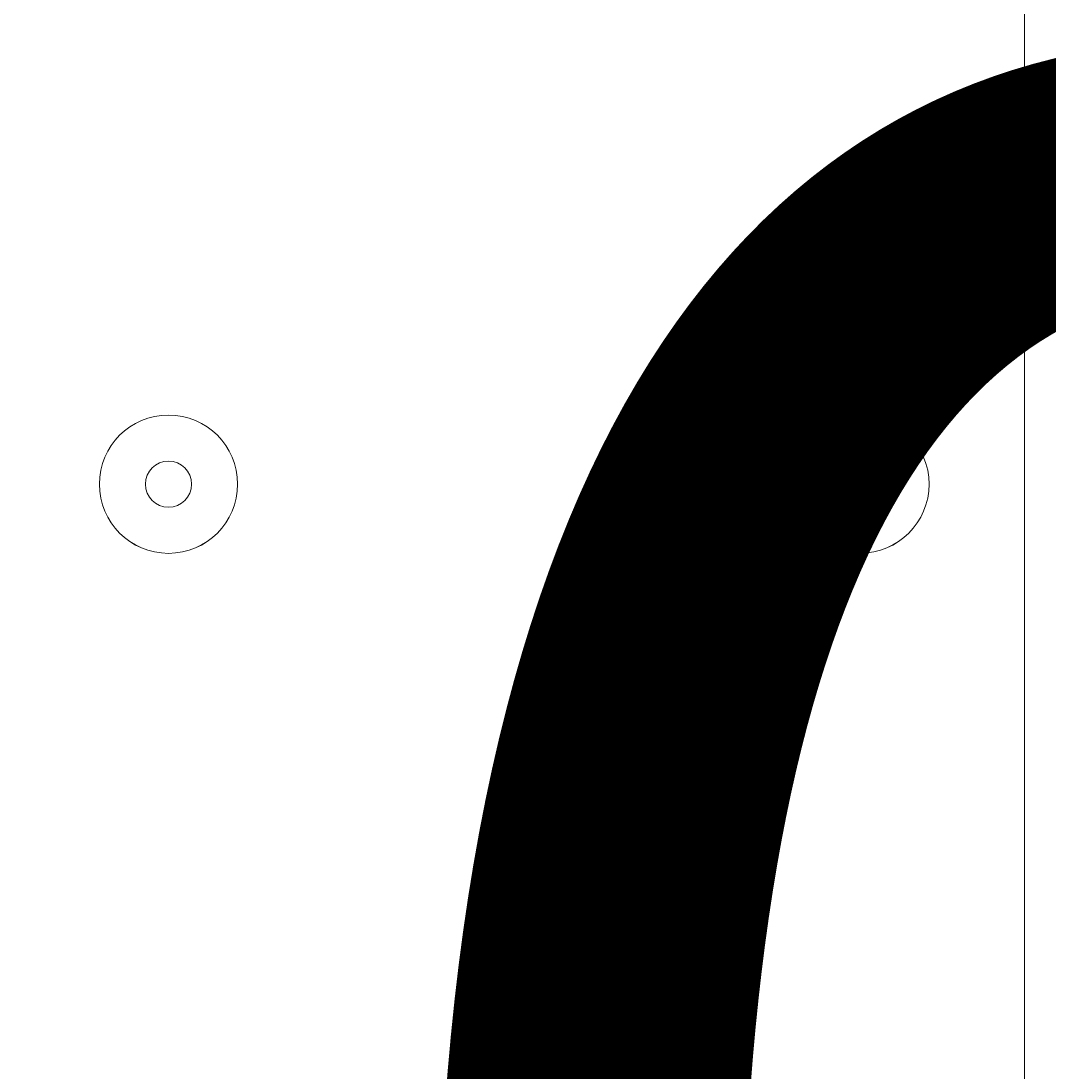
# Model space of a CAD drawing. Units: millimetres. Extents: x -4640 to 12212, y -11655 to 1632.
# Drawn here: x 1200 to 1271, y -9058 to -8986 of the extents above; entities that cross this region are included whole.
import ezdxf

# ---------------------------------------------------------------- set-up
doc = ezdxf.new("R2010")
doc.units = ezdxf.units.MM
doc.header["$MEASUREMENT"] = 0
doc.layers.add('Work Layer', color=7, linetype='Continuous', lineweight=0)

# ---------------------------------------------------------------- blocks, each defined once
blk = doc.blocks.new('Block_9')
at = {"layer": 'Work Layer', "color": 253, "lineweight": 9}
blk.add_line((1269.043, -7352.787), (1269.043, -10839.573), dxfattribs=at)

msp = doc.modelspace()

# ---------------------------------------------------------------- linework, layer by layer
at = {"layer": 'Work Layer', "color": 1, "lineweight": 9}
msp.add_open_spline([(10033.169, -4298.315), (10033.169, -4298.315), (9452.373, -4298.315), (9452.373, -4298.315), (9177.721, -3991.538), (8778.812, -3798.328), (8334.633, -3798.328), (8334.633, -3798.328), (7585.347, -3798.328), (7585.347, -3798.328), (7464.628, -3504.694), (7279.513, -3244.422), (7047.251, -3035.274), (7047.251, -3035.274), (9000.708, -3035.274), (9000.708, -3035.274), (9978.254, -3035.274), (10770.695, -2242.816), (10770.695, -1265.27), (10770.695, -1265.27), (10770.695, -920.812), (10770.695, -920.812), (10770.695, 56.733), (9978.254, 849.192), (9000.708, 849.192), (9000.708, 849.192), (2417.389, 849.192), (2417.389, 849.192), (2169.719, 849.192), (1934.027, 798.146), (1719.998, 706.287), (1504.094, 800.071), (1265.997, 852.361), (1015.597, 852.361), (1015.597, 852.361), (-1913.303, 852.361), (-1913.303, 852.361), (-2890.849, 852.361), (-3683.307, 59.903), (-3683.307, -917.643), (-3683.307, -917.643), (-3683.307, -1281.135), (-3683.307, -1281.135), (-3683.307, -2258.681), (-2890.849, -3051.139), (-1913.303, -3051.139), (-1913.303, -3051.139), (-716.959, -3051.139), (-716.959, -3051.139), (-716.959, -3051.139), (-716.959, -3298.135), (-716.959, -3298.135), (-716.959, -3298.135), (-1793.172, -3298.135), (-1793.172, -3298.135), (-2770.718, -3298.135), (-3563.176, -4090.593), (-3563.176, -5068.139), (-3563.176, -5068.139), (-3563.176, -5128.463), (-3563.176, -5128.463), (-3563.176, -6105.991), (-2770.718, -6898.466), (-1793.172, -6898.466), (-1793.172, -6898.466), (-716.959, -6898.466), (-716.959, -6898.466), (-716.959, -6898.466), (-716.959, -7169.468), (-716.959, -7169.468), (-732.602, -7169.066), (-748.214, -7168.493), (-763.933, -7168.493), (-764.277, -7168.493), (-764.501, -7168.493), (-764.828, -7168.493), (-866.429, -7168.493), (-966.487, -7177.007), (-1064.547, -7192.622), (-1162.528, -7177.009), (-1262.5, -7168.493), (-1363.999, -7168.493), (-1364.344, -7168.493), (-1364.568, -7168.493), (-1364.895, -7168.493), (-1723.487, -7168.493), (-2064.163, -7269.579), (-2356.755, -7446.316), (-3055.548, -7683.053), (-3558.715, -8343.854), (-3558.715, -9122.62), (-3558.715, -9979.372), (-2949.969, -10693.846), (-2141.435, -10857.359), (-1902.11, -10963.722), (-1639.103, -11022.763), (-1365.688, -11022.763), (-1365.343, -11022.763), (-1365.119, -11022.763), (-1364.792, -11022.763), (-1263.194, -11022.763), (-1163.14, -11014.249), (-1065.081, -10998.636), (-967.099, -11014.249), (-867.126, -11022.763), (-765.621, -11022.763), (-765.276, -11022.763), (-765.052, -11022.763), (-764.725, -11022.763), (-663.125, -11022.763), (-563.066, -11014.249), (-465.004, -10998.632), (-367.017, -11014.247), (-267.042, -11022.763), (-165.537, -11022.763), (-165.192, -11022.763), (-164.968, -11022.763), (-164.641, -11022.763), (-63.043, -11022.763), (37.011, -11014.249), (135.069, -10998.636), (233.052, -11014.249), (333.024, -11022.763), (434.53, -11022.763), (434.874, -11022.763), (435.098, -11022.763), (435.426, -11022.763), (664.257, -11022.763), (885.549, -10980.989), (1091.977, -10905.274), (1301.533, -11016.54), (1540.47, -11079.813), (1794.275, -11079.813), (1794.275, -11079.813), (3890.404, -11079.813), (3890.404, -11079.813), (3994.054, -11102.467), (4101.58, -11114.747), (4212.025, -11114.747), (4212.025, -11114.747), (4742.788, -11114.747), (4742.788, -11114.747), (5106.273, -11449.857), (5591.627, -11654.765), (6124.984, -11654.765), (6124.984, -11654.765), (8376.043, -11654.765), (8376.043, -11654.765), (9502.693, -11654.765), (10416.057, -10741.402), (10416.057, -9614.752), (10416.057, -9614.752), (10416.057, -9515.878), (10416.057, -9515.878), (10416.057, -8389.228), (9502.693, -7475.864), (8376.043, -7475.864), (8376.043, -7475.864), (7120.75, -7475.864), (7120.75, -7475.864), (7161.337, -7446.964), (7200.605, -7416.389), (7238.434, -7384.122), (7238.434, -7384.122), (8334.633, -7384.122), (8334.633, -7384.122), (8778.825, -7384.122), (9177.743, -7190.899), (9452.395, -6884.1), (9452.395, -6884.1), (10033.169, -6884.1), (10033.169, -6884.1), (10585.452, -6884.1), (11033.177, -6436.41), (11033.177, -5884.11), (11033.177, -5884.11), (11033.177, -5298.323), (11033.177, -5298.323), (11033.177, -4746.04), (10585.452, -4298.315), (10033.169, -4298.315)], degree=3, knots=[0, 0, 0, 0, 1, 1, 1, 2, 2, 2, 3, 3, 3, 4, 4, 4, 5, 5, 5, 6, 6, 6, 7, 7, 7, 8, 8, 8, 9, 9, 9, 10, 10, 10, 11, 11, 11, 12, 12, 12, 13, 13, 13, 14, 14, 14, 15, 15, 15, 16, 16, 16, 17, 17, 17, 18, 18, 18, 19, 19, 19, 20, 20, 20, 21, 21, 21, 22, 22, 22, 23, 23, 23, 24, 24, 24, 25, 25, 25, 26, 26, 26, 27, 27, 27, 28, 28, 28, 29, 29, 29, 30, 30, 30, 31, 31, 31, 32, 32, 32, 33, 33, 33, 34, 34, 34, 35, 35, 35, 36, 36, 36, 37, 37, 37, 38, 38, 38, 39, 39, 39, 40, 40, 40, 41, 41, 41, 42, 42, 42, 43, 43, 43, 44, 44, 44, 45, 45, 45, 46, 46, 46, 47, 47, 47, 48, 48, 48, 49, 49, 49, 50, 50, 50, 51, 51, 51, 52, 52, 52, 53, 53, 53, 54, 54, 54, 55, 55, 55, 56, 56, 56, 57, 57, 57, 58, 58, 58, 59, 59, 59, 60, 60, 60, 60], dxfattribs=at)
at = {"layer": 'Work Layer', "color": 253, "lineweight": 9}
msp.add_open_spline([(1096.286, -10899.887), (1136.592, -10885.098), (1176.323, -10868.996), (1215.422, -10851.633), (2024.167, -10688.281), (2633.124, -9973.719), (2633.124, -9116.818), (2633.124, -8338.16), (2130.097, -7677.438), (1431.458, -7440.616), (1138.947, -7263.82), (798.415, -7162.691), (440.097, -7162.691), (439.752, -7162.691), (439.528, -7162.691), (439.201, -7162.691), (337.603, -7162.691), (237.549, -7171.205), (139.491, -7186.818), (41.508, -7171.205), (-58.464, -7162.691), (-159.97, -7162.691), (-160.314, -7162.691), (-160.538, -7162.691), (-160.866, -7162.691), (-262.466, -7162.691), (-362.524, -7171.205), (-460.587, -7186.822), (-545.268, -7173.327), (-631.433, -7165.135), (-718.788, -7163.159)], degree=3, knots=[0, 0, 0, 0, 1, 1, 1, 2, 2, 2, 3, 3, 3, 4, 4, 4, 5, 5, 5, 6, 6, 6, 7, 7, 7, 8, 8, 8, 9, 9, 9, 10, 10, 10, 10], dxfattribs=at)
at = {"layer": 'Work Layer', "color": 7, "lineweight": 9}
for points in [[(1210.078, -9022.288), (1212.708, -9022.288), (1214.841, -9020.157), (1214.841, -9017.527), (1214.841, -9014.895), (1212.708, -9012.764), (1210.078, -9012.764), (1207.448, -9012.764), (1205.315, -9014.895), (1205.315, -9017.527), (1205.315, -9020.157), (1207.448, -9022.288), (1210.078, -9022.288)], [(1210.079, -9012.764), (1207.448, -9012.764), (1205.316, -9014.897), (1205.316, -9017.527), (1205.316, -9020.157), (1207.448, -9022.289), (1210.079, -9022.289), (1212.709, -9022.289), (1214.841, -9020.157), (1214.841, -9017.527), (1214.841, -9014.897), (1212.709, -9012.764), (1210.079, -9012.764)], [(1257.703, -9012.764), (1255.073, -9012.764), (1252.941, -9014.897), (1252.941, -9017.527), (1252.941, -9020.157), (1255.073, -9022.289), (1257.703, -9022.289), (1260.334, -9022.289), (1262.466, -9020.157), (1262.466, -9017.527), (1262.466, -9014.897), (1260.334, -9012.764), (1257.703, -9012.764)], [(1257.703, -9022.288), (1260.334, -9022.288), (1262.466, -9020.157), (1262.466, -9017.527), (1262.466, -9014.895), (1260.334, -9012.764), (1257.703, -9012.764), (1255.073, -9012.764), (1252.941, -9014.895), (1252.941, -9017.527), (1252.941, -9020.157), (1255.073, -9022.288), (1257.703, -9022.288)], [(1210.079, -9019.114), (1210.955, -9019.114), (1211.666, -9018.403), (1211.666, -9017.527), (1211.666, -9016.649), (1210.955, -9015.939), (1210.079, -9015.939), (1209.202, -9015.939), (1208.491, -9016.649), (1208.491, -9017.527), (1208.491, -9018.403), (1209.202, -9019.114), (1210.079, -9019.114)], [(1257.703, -9019.114), (1258.58, -9019.114), (1259.291, -9018.403), (1259.291, -9017.527), (1259.291, -9016.649), (1258.58, -9015.939), (1257.703, -9015.939), (1256.827, -9015.939), (1256.115, -9016.649), (1256.115, -9017.527), (1256.115, -9018.403), (1256.827, -9019.114), (1257.703, -9019.114)], [(1238.653, -9054.039), (1241.283, -9054.039), (1243.415, -9051.908), (1243.415, -9049.277), (1243.415, -9046.646), (1241.283, -9044.515), (1238.653, -9044.515), (1236.023, -9044.515), (1233.89, -9046.646), (1233.89, -9049.277), (1233.89, -9051.908), (1236.023, -9054.039), (1238.653, -9054.039)], [(1238.654, -9044.515), (1236.024, -9044.515), (1233.891, -9046.646), (1233.891, -9049.276), (1233.891, -9051.907), (1236.024, -9054.039), (1238.654, -9054.039), (1241.284, -9054.039), (1243.416, -9051.907), (1243.416, -9049.276), (1243.416, -9046.646), (1241.284, -9044.515), (1238.654, -9044.515)], [(1238.654, -9050.864), (1239.53, -9050.864), (1240.241, -9050.154), (1240.241, -9049.277), (1240.241, -9048.4), (1239.53, -9047.69), (1238.654, -9047.69), (1237.777, -9047.69), (1237.066, -9048.4), (1237.066, -9049.277), (1237.066, -9050.154), (1237.777, -9050.864), (1238.654, -9050.864)]]:
    msp.add_open_spline(points, degree=3, knots=[0, 0, 0, 0, 1, 1, 1, 2, 2, 2, 3, 3, 3, 4, 4, 4, 4], dxfattribs=at)

# ---------------------------------------------------------------- block references
at = {"layer": 'Work Layer'}
msp.add_blockref('Block_9', (0, 0), dxfattribs=at)

# ---------------------------------------------------------------- texts
at = {"layer": 'Work Layer', "insert": (1084.253, -9164.776), "char_height": 0.2, "attachment_point": 7}
msp.add_mtext('\\C7;\\FArial|b0|i0|c1;\\H174.836667;\\W1.000000;300', dxfattribs=at)

doc.saveas('drawing.dxf')
